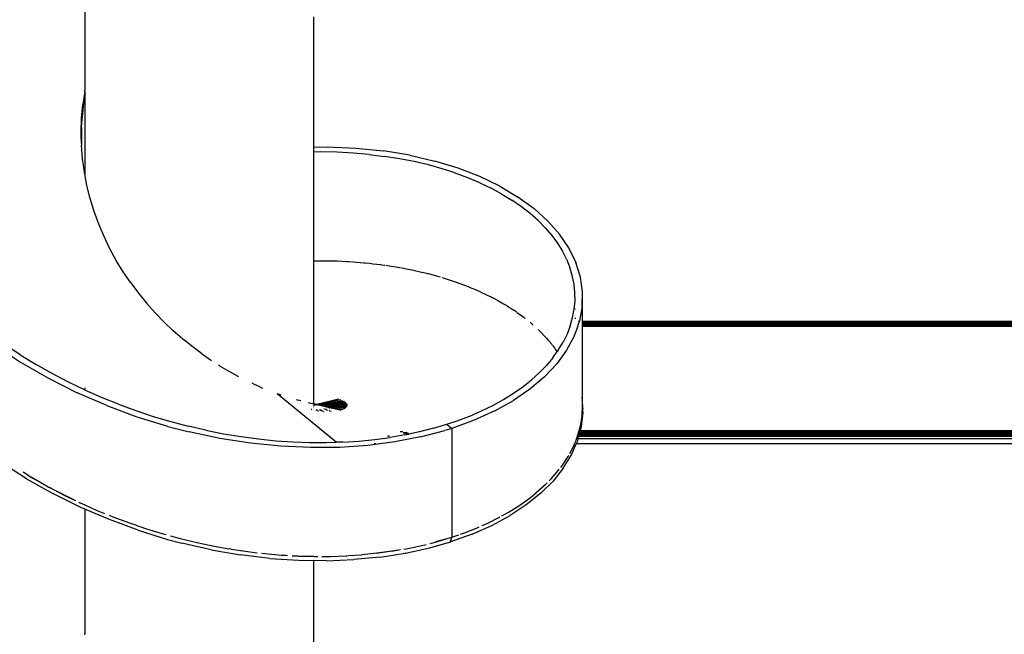
# Model space of a CAD drawing. Units: inches. Extents: x 4843 to 7006, y -2962 to -2208.
# Drawn here: x 6531 to 6557, y -2741 to -2725 of the extents above; entities that cross this region are included whole.
import ezdxf

# ---------------------------------------------------------------- set-up
doc = ezdxf.new("R2010")
doc.units = ezdxf.units.IN
doc.header["$MEASUREMENT"] = 0
doc.layers.add('VP-DIM', color=7, linetype='Continuous')
doc.layers.add('VP-EQ', color=7, linetype='Continuous', true_color=0x8a3492, plot=False)
doc.styles.get("Standard").update_dxf_attribs({"font": 'arial.ttf'})
doc.dimstyles.get("Standard").update_dxf_attribs({"dimtxt": 14, "dimasz": 20, "dimexe": 20, "dimexo": 50, "dimgap": 20, "dimtad": 0, "dimdec": 0, "dimzin": 0, "dimdsep": 46, "dimtxsty": 'Standard', "dimcen": -0.09, "dimadec": 0, "dimazin": 0, "dimtfac": 1, "dimtdec": 4, "dimtofl": 0, "dimtmove": 0, "dimatfit": 3, "dimfxl": 70, "dimfxlon": 1, "dimtolj": 1, "dimtzin": 0, "dimarcsym": 0})

# ---------------------------------------------------------------- blocks, each defined once
blk = doc.blocks.new('RB2865')
at = {"layer": 'VP-EQ', "color": 0}
for p, q in [((48.967, -55.133), (48.97, -58.375)), ((54.919, -56.47), (54.919, -59.858)), ((48.964, -58.403), (48.915, -58.753)), ((48.964, -58.403), (48.97, -58.375)), ((48.964, -58.403), (48.97, -58.568)), ((48.967, -58.587), (48.94, -58.727)), ((48.97, -58.568), (48.967, -58.587)), ((48.967, -58.587), (48.967, -60.561)), ((48.882, -59.333), (48.94, -58.727)), ((48.884, -59.102), (48.915, -58.753)), ((48.873, -59.454), (48.884, -59.102)), ((48.882, -59.333), (48.882, -59.764)), ((48.875, -59.552), (48.873, -59.454)), ((48.882, -59.764), (48.875, -59.552)), ((48.882, -59.764), (48.881, -59.805)), ((48.882, -59.808), (48.881, -59.805)), ((48.91, -60.16), (48.882, -59.808)), ((54.919, -59.858), (55.279, -59.853)), ((54.919, -59.858), (54.919, -59.988)), ((55.279, -59.853), (56.019, -59.884)), ((56.019, -59.884), (56.735, -59.958)), ((57.422, -60.071), (56.735, -59.958)), ((48.957, -60.51), (48.91, -60.16)), ((55.102, -59.985), (54.919, -59.988)), ((54.919, -59.988), (54.919, -62.816)), ((55.532, -59.993), (55.102, -59.985)), ((55.954, -60.014), (55.532, -59.993)), ((56.366, -60.05), (55.954, -60.014)), ((56.366, -60.05), (56.766, -60.099)), ((57.158, -60.161), (56.766, -60.099)), ((57.539, -60.235), (57.158, -60.161)), ((57.422, -60.071), (58.073, -60.222)), ((57.908, -60.323), (57.539, -60.235)), ((58.265, -60.422), (57.908, -60.323)), ((58.683, -60.408), (58.073, -60.222)), ((58.605, -60.532), (58.265, -60.422)), ((59.243, -60.624), (58.683, -60.408)), ((48.967, -60.561), (48.957, -60.51)), ((49.023, -60.855), (48.967, -60.561)), ((58.608, -60.533), (58.605, -60.532)), ((58.936, -60.655), (58.608, -60.533)), ((59.248, -60.787), (58.936, -60.655)), ((59.248, -60.627), (59.243, -60.624)), ((59.767, -60.876), (59.248, -60.627)), ((49.107, -61.196), (49.023, -60.855)), ((59.248, -60.787), (59.542, -60.928)), ((59.82, -61.079), (59.542, -60.928)), ((59.767, -60.876), (60.23, -61.15)), ((49.21, -61.533), (49.107, -61.196)), ((59.82, -61.079), (60.082, -61.239)), ((60.327, -61.409), (60.082, -61.239)), ((60.239, -61.155), (60.23, -61.15)), ((60.239, -61.155), (60.657, -61.459)), ((60.554, -61.586), (60.327, -61.409)), ((60.657, -61.459), (61.018, -61.784)), ((49.331, -61.864), (49.21, -61.533)), ((60.762, -61.77), (60.554, -61.586)), ((49.467, -62.187), (49.331, -61.864)), ((60.762, -61.77), (60.95, -61.961)), ((60.95, -61.961), (61.119, -62.157)), ((61.018, -61.784), (61.318, -62.123)), ((49.619, -62.501), (49.467, -62.187)), ((61.119, -62.157), (61.267, -62.358)), ((61.321, -62.126), (61.318, -62.123)), ((61.561, -62.482), (61.321, -62.126)), ((49.786, -62.806), (49.619, -62.501)), ((61.267, -62.358), (61.394, -62.563)), ((61.564, -62.486), (61.561, -62.482)), ((61.564, -62.486), (61.746, -62.859)), ((61.501, -62.772), (61.394, -62.563)), ((61.501, -62.772), (61.587, -62.986)), ((49.967, -63.103), (49.786, -62.806)), ((54.919, -62.816), (55.102, -62.814)), ((54.919, -62.816), (54.919, -66.532)), ((55.102, -62.814), (55.341, -62.818)), ((55.344, -62.818), (55.376, -62.818)), ((55.376, -62.818), (55.532, -62.821)), ((55.532, -62.821), (55.788, -62.834)), ((55.791, -62.834), (55.823, -62.836)), ((55.823, -62.836), (55.954, -62.843)), ((55.954, -62.843), (56.028, -62.849)), ((56.028, -62.849), (56.039, -62.85)), ((56.039, -62.85), (56.226, -62.866)), ((56.229, -62.866), (56.255, -62.869)), ((56.255, -62.869), (56.366, -62.878)), ((56.366, -62.878), (56.415, -62.884)), ((56.421, -62.885), (56.469, -62.891)), ((56.469, -62.891), (56.657, -62.914)), ((56.657, -62.914), (56.68, -62.917)), ((56.68, -62.917), (56.766, -62.927)), ((56.766, -62.927), (56.786, -62.93)), ((56.805, -62.933), (56.888, -62.946)), ((56.888, -62.946), (57.072, -62.975)), ((57.072, -62.975), (57.158, -62.989)), ((57.158, -62.989), (57.161, -62.99)), ((57.181, -62.993), (57.297, -63.016)), ((57.297, -63.016), (57.476, -63.051)), ((61.653, -63.202), (61.587, -62.986)), ((61.865, -63.24), (61.746, -62.859)), ((50.161, -63.389), (49.967, -63.103)), ((57.476, -63.051), (57.527, -63.062)), ((57.527, -63.062), (57.539, -63.063)), ((57.546, -63.065), (57.696, -63.101)), ((57.696, -63.101), (57.863, -63.141)), ((57.88, -63.145), (57.899, -63.148)), ((57.908, -63.15), (58.08, -63.199)), ((58.08, -63.199), (58.218, -63.237)), ((58.265, -63.251), (58.269, -63.252)), ((58.269, -63.252), (58.601, -63.359)), ((61.698, -63.42), (61.653, -63.202)), ((61.92, -63.624), (61.865, -63.24)), ((50.161, -63.389), (50.365, -63.662)), ((58.601, -63.359), (58.603, -63.36)), ((58.608, -63.361), (58.627, -63.369)), ((58.627, -63.369), (58.85, -63.451)), ((58.85, -63.451), (58.932, -63.482)), ((58.932, -63.482), (58.936, -63.484)), ((58.948, -63.488), (58.973, -63.499)), ((58.973, -63.499), (59.151, -63.574)), ((61.721, -63.639), (61.698, -63.42)), ((50.365, -63.662), (50.578, -63.923)), ((59.151, -63.574), (59.248, -63.616)), ((59.248, -63.616), (59.26, -63.622)), ((59.275, -63.628), (59.423, -63.7)), ((59.423, -63.7), (59.439, -63.707)), ((59.439, -63.707), (59.542, -63.757)), ((59.542, -63.757), (59.57, -63.772)), ((59.57, -63.772), (59.584, -63.779)), ((59.698, -63.842), (59.584, -63.779)), ((61.723, -63.858), (61.721, -63.639)), ((61.912, -64.009), (61.92, -63.624)), ((61.92, -64.384), (61.92, -63.624)), ((50.801, -64.173), (50.578, -63.923)), ((59.698, -63.842), (59.708, -63.846)), ((59.712, -63.848), (59.82, -63.908)), ((59.82, -63.908), (59.861, -63.933)), ((59.861, -63.933), (59.875, -63.941)), ((59.956, -63.991), (59.875, -63.941)), ((59.956, -63.991), (59.963, -63.995)), ((59.97, -63.999), (60.082, -64.068)), ((61.703, -64.076), (61.723, -63.858)), ((61.912, -64.009), (61.842, -64.381)), ((50.801, -64.173), (51.032, -64.41)), ((60.082, -64.068), (60.134, -64.104)), ((60.134, -64.104), (60.146, -64.112)), ((60.2, -64.149), (60.146, -64.112)), ((60.2, -64.149), (60.203, -64.152)), ((60.212, -64.157), (60.327, -64.237)), ((60.327, -64.237), (60.386, -64.284)), ((60.386, -64.284), (60.398, -64.292)), ((60.398, -64.292), (60.426, -64.315)), ((61.6, -64.508), (61.662, -64.293)), ((61.662, -64.293), (61.703, -64.076)), ((61.723, -64.065), (61.723, -64.076)), ((61.723, -64.298), (61.723, -64.327)), ((51.032, -64.41), (51.268, -64.634)), ((60.554, -64.414), (60.618, -64.472)), ((60.618, -64.472), (60.629, -64.481)), ((60.629, -64.481), (60.636, -64.487)), ((61.6, -64.508), (61.517, -64.721)), ((61.786, -64.543), (61.704, -64.771)), ((61.786, -64.543), (61.84, -64.389)), ((61.827, -64.384), (61.817, -64.379)), ((61.827, -64.384), (61.825, -64.383)), ((61.827, -64.384), (61.842, -64.381)), ((61.837, -64.389), (61.827, -64.384)), ((61.837, -64.389), (61.841, -64.384)), ((61.837, -64.389), (61.84, -64.389)), ((61.841, -64.384), (61.84, -64.389)), ((61.842, -64.381), (61.841, -64.384)), ((61.912, -64.381), (61.92, -64.384)), ((61.912, -64.384), (61.92, -64.384)), ((61.912, -64.389), (61.92, -64.389)), ((61.912, -64.394), (61.92, -64.394)), ((61.912, -64.399), (61.92, -64.403)), ((61.912, -64.403), (61.92, -64.408)), ((61.912, -64.408), (61.92, -64.408)), ((61.92, -64.416), (61.912, -64.416)), ((61.912, -64.423), (61.92, -64.427)), ((61.912, -64.427), (61.92, -64.427)), ((61.92, -64.427), (61.912, -64.431)), ((61.92, -64.442), (61.912, -64.442)), ((61.912, -64.447), (61.92, -64.447)), ((61.912, -64.457), (61.92, -64.457)), ((61.912, -64.481), (61.92, -64.481)), ((61.912, -64.492), (61.92, -64.492)), ((61.92, -64.507), (61.912, -64.507)), ((61.912, -64.517), (61.92, -64.517)), ((61.92, -64.529), (61.912, -64.529)), ((61.918, -66.427), (61.92, -64.529)), ((61.92, -64.384), (85.664, -64.379)), ((61.92, -64.389), (85.664, -64.384)), ((61.92, -64.384), (85.664, -64.384)), ((61.92, -64.389), (61.92, -64.384)), ((61.92, -64.389), (85.664, -64.394)), ((61.92, -64.394), (61.92, -64.389)), ((61.92, -64.394), (85.664, -64.394)), ((61.92, -64.403), (61.92, -64.394)), ((61.92, -64.408), (85.664, -64.399)), ((61.92, -64.403), (85.664, -64.399)), ((61.92, -64.408), (61.92, -64.403)), ((61.92, -64.408), (85.664, -64.412)), ((61.92, -64.416), (61.92, -64.408)), ((85.664, -64.412), (61.92, -64.416)), ((61.92, -64.427), (61.92, -64.416)), ((61.92, -64.427), (85.664, -64.423)), ((85.664, -64.435), (61.92, -64.427)), ((61.92, -64.442), (61.92, -64.427)), ((85.664, -64.435), (61.92, -64.442)), ((61.92, -64.447), (61.92, -64.442)), ((61.92, -64.447), (73.455, -64.451)), ((61.92, -64.457), (61.92, -64.447)), ((61.92, -64.457), (85.664, -64.454)), ((61.92, -64.481), (61.92, -64.457)), ((61.92, -64.481), (85.664, -64.49)), ((61.92, -64.492), (61.92, -64.481)), ((61.92, -64.492), (85.664, -64.49)), ((85.664, -64.495), (61.92, -64.492)), ((61.92, -64.507), (61.92, -64.492)), ((85.664, -64.495), (61.92, -64.507)), ((61.92, -64.517), (61.92, -64.507)), ((61.92, -64.517), (85.664, -64.529)), ((61.92, -64.529), (61.92, -64.517)), ((85.664, -64.529), (61.92, -64.529)), ((51.507, -64.844), (51.268, -64.634)), ((60.818, -64.656), (60.762, -64.599)), ((60.818, -64.656), (60.824, -64.662)), ((60.95, -64.79), (60.827, -64.665)), ((60.984, -64.83), (60.95, -64.79)), ((61.517, -64.721), (61.413, -64.932)), ((61.701, -64.775), (61.505, -65.14)), ((61.701, -64.775), (61.704, -64.771)), ((46.596, -64.99), (47.293, -65.451)), ((47.272, -65.254), (46.876, -64.991)), ((51.564, -64.891), (51.507, -64.844)), ((51.748, -65.039), (51.566, -64.892)), ((51.991, -65.222), (51.748, -65.039)), ((60.984, -64.83), (61.02, -64.871)), ((61.028, -64.88), (61.02, -64.871)), ((61.119, -64.986), (61.028, -64.88)), ((61.141, -65.017), (61.119, -64.986)), ((61.141, -65.017), (61.188, -65.08)), ((61.195, -65.089), (61.188, -65.08)), ((61.288, -65.139), (61.413, -64.932)), ((47.272, -65.254), (47.68, -65.504)), ((51.991, -65.222), (52.234, -65.391)), ((61.142, -65.342), (61.26, -65.178)), ((61.207, -65.106), (61.195, -65.089)), ((61.26, -65.178), (61.207, -65.106)), ((61.505, -65.14), (61.246, -65.496)), ((61.288, -65.139), (61.26, -65.178)), ((61.266, -65.185), (61.26, -65.178)), ((47.293, -65.451), (48.017, -65.869)), ((48.098, -65.741), (47.68, -65.504)), ((52.234, -65.391), (52.265, -65.411)), ((52.475, -65.546), (52.448, -65.529)), ((52.475, -65.546), (52.711, -65.687)), ((60.977, -65.539), (60.792, -65.731)), ((60.928, -65.834), (61.246, -65.496)), ((61.142, -65.342), (60.977, -65.539)), ((48.525, -65.964), (48.098, -65.741)), ((52.941, -65.815), (52.711, -65.687)), ((52.968, -65.83), (52.941, -65.815)), ((60.928, -65.834), (60.551, -66.154)), ((60.588, -65.915), (60.792, -65.731)), ((48.017, -65.869), (48.764, -66.246)), ((48.96, -66.174), (48.525, -65.964)), ((53.384, -66.034), (53.318, -66.003)), ((53.525, -66.095), (53.384, -66.034)), ((53.525, -66.095), (53.592, -66.126)), ((60.124, -66.263), (60.365, -66.093)), ((60.365, -66.093), (60.588, -65.915)), ((49.535, -66.581), (48.764, -66.246)), ((48.96, -66.174), (48.967, -66.177)), ((48.967, -66.123), (48.967, -66.177)), ((49.401, -66.369), (48.967, -66.177)), ((53.97, -66.272), (54.018, -66.288)), ((55.508, -67.536), (53.97, -66.272)), ((54.075, -66.308), (54.018, -66.288)), ((59.864, -66.425), (60.124, -66.263)), ((60.551, -66.154), (60.119, -66.451)), ((49.847, -66.549), (49.401, -66.369)), ((49.535, -66.581), (50.322, -66.874)), ((49.847, -66.549), (50.297, -66.714)), ((54.468, -66.428), (54.521, -66.442)), ((54.587, -66.459), (54.521, -66.442)), ((54.775, -66.504), (54.843, -66.52)), ((54.843, -66.52), (54.856, -66.522)), ((54.856, -66.522), (54.919, -66.532)), ((54.856, -66.522), (55.638, -66.703)), ((54.919, -66.532), (55.001, -66.545)), ((54.919, -66.542), (54.919, -66.545)), ((54.921, -66.545), (54.919, -66.542)), ((54.919, -66.566), (54.919, -66.573)), ((54.919, -66.57), (54.925, -66.568)), ((54.919, -66.573), (54.925, -66.568)), ((54.919, -66.613), (54.919, -66.619)), ((54.925, -66.568), (54.931, -66.571)), ((54.927, -66.547), (54.94, -66.548)), ((54.933, -66.559), (54.936, -66.559)), ((54.933, -66.559), (54.939, -66.561)), ((54.939, -66.561), (54.942, -66.561)), ((54.94, -66.548), (54.943, -66.548)), ((54.942, -66.551), (54.946, -66.552)), ((54.942, -66.561), (54.945, -66.563)), ((54.945, -66.563), (54.948, -66.563)), ((54.946, -66.552), (54.956, -66.552)), ((54.946, -66.552), (54.955, -66.554)), ((54.95, -66.564), (54.953, -66.564)), ((54.955, -66.554), (54.96, -66.553)), ((54.959, -66.567), (54.961, -66.567)), ((54.967, -66.558), (54.973, -66.556)), ((54.97, -66.558), (54.977, -66.558)), ((54.97, -66.558), (54.977, -66.56)), ((54.974, -66.559), (54.977, -66.56)), ((54.977, -66.56), (54.98, -66.558)), ((54.977, -66.56), (54.983, -66.559)), ((54.982, -66.562), (54.988, -66.563)), ((54.988, -66.563), (54.995, -66.562)), ((55.001, -66.545), (55.004, -66.544)), ((55.004, -66.544), (55.566, -66.41)), ((55.004, -66.544), (55.025, -66.546)), ((55.025, -66.546), (55.627, -66.428)), ((55.068, -66.55), (55.025, -66.546)), ((55.068, -66.55), (55.092, -66.55)), ((55.068, -66.55), (55.689, -66.683)), ((55.092, -66.55), (55.107, -66.554)), ((55.107, -66.554), (55.115, -66.55)), ((55.16, -66.558), (55.107, -66.554)), ((55.115, -66.55), (55.118, -66.55)), ((55.118, -66.55), (55.123, -66.549)), ((55.123, -66.549), (55.137, -66.544)), ((55.123, -66.549), (55.18, -66.549)), ((55.137, -66.544), (55.679, -66.448)), ((55.137, -66.544), (55.722, -66.469)), ((55.137, -66.544), (55.756, -66.492)), ((55.16, -66.558), (55.795, -66.54)), ((55.16, -66.558), (55.571, -66.562)), ((55.16, -66.558), (55.223, -66.564)), ((55.16, -66.558), (55.73, -66.661)), ((55.18, -66.549), (55.78, -66.516)), ((55.223, -66.564), (55.508, -66.577)), ((55.223, -66.564), (55.469, -66.586)), ((55.223, -66.564), (55.761, -66.638)), ((55.469, -66.586), (55.508, -66.577)), ((55.469, -66.586), (55.556, -66.594)), ((55.508, -66.577), (55.512, -66.576)), ((55.512, -66.576), (55.571, -66.562)), ((55.512, -66.576), (55.617, -66.582)), ((55.556, -66.594), (55.617, -66.582)), ((55.556, -66.594), (55.654, -66.603)), ((55.571, -66.562), (55.801, -66.565)), ((55.617, -66.582), (55.62, -66.581)), ((55.62, -66.581), (55.653, -66.574)), ((55.62, -66.581), (55.797, -66.59)), ((55.7, -66.595), (55.654, -66.603)), ((55.654, -66.603), (55.784, -66.614)), ((59.294, -66.721), (59.588, -66.578)), ((59.588, -66.578), (59.864, -66.425)), ((59.634, -66.722), (60.119, -66.451)), ((61.912, -66.395), (61.912, -66.374)), ((61.918, -66.427), (61.912, -66.395)), ((61.912, -66.549), (61.916, -66.627)), ((61.916, -66.627), (61.92, -66.457)), ((61.919, -66.433), (61.918, -66.427)), ((61.919, -66.443), (61.919, -66.433)), ((61.92, -66.447), (61.919, -66.443)), ((61.92, -66.457), (61.92, -66.447)), ((61.924, -66.646), (61.92, -66.457)), ((50.297, -66.714), (50.749, -66.864)), ((50.322, -66.874), (51.119, -67.121)), ((50.749, -66.864), (51.203, -66.999)), ((54.859, -66.674), (54.864, -66.675)), ((54.861, -66.675), (54.864, -66.675)), ((54.864, -66.675), (54.868, -66.679)), ((54.868, -66.679), (54.871, -66.678)), ((54.868, -66.679), (54.874, -66.68)), ((54.919, -66.655), (54.919, -66.662)), ((54.983, -66.692), (54.989, -66.695)), ((54.989, -66.695), (54.996, -66.694)), ((54.989, -66.695), (54.996, -66.698)), ((54.992, -66.697), (54.996, -66.698)), ((54.996, -66.698), (55.002, -66.697)), ((54.996, -66.698), (55, -66.701)), ((54.996, -66.698), (55.002, -66.702)), ((55, -66.701), (55.005, -66.698)), ((55, -66.701), (55.006, -66.704)), ((55.002, -66.702), (55.006, -66.704)), ((55.002, -66.702), (55.009, -66.705)), ((55.011, -66.701), (55.006, -66.704)), ((55.006, -66.704), (55.011, -66.706)), ((55.009, -66.705), (55.011, -66.706)), ((55.009, -66.705), (55.014, -66.706)), ((55.014, -66.703), (55.011, -66.706)), ((55.017, -66.705), (55.011, -66.706)), ((55.014, -66.706), (55.017, -66.705)), ((55.017, -66.705), (55.024, -66.708)), ((55.017, -66.709), (55.024, -66.708)), ((55.036, -66.718), (55.049, -66.72)), ((55.061, -66.683), (55.067, -66.682)), ((55.076, -66.689), (55.081, -66.689)), ((55.09, -66.692), (55.085, -66.693)), ((55.093, -66.694), (55.088, -66.695)), ((55.091, -66.696), (55.096, -66.695)), ((55.101, -66.697), (55.095, -66.698)), ((55.098, -66.699), (55.103, -66.699)), ((55.102, -66.701), (55.107, -66.701)), ((55.102, -66.701), (55.109, -66.704)), ((55.107, -66.701), (55.114, -66.704)), ((55.114, -66.704), (55.109, -66.704)), ((55.114, -66.704), (55.12, -66.706)), ((55.121, -66.709), (55.128, -66.71)), ((55.121, -66.709), (55.126, -66.709)), ((55.13, -66.713), (55.137, -66.714)), ((55.145, -66.72), (55.152, -66.721)), ((55.152, -66.721), (55.157, -66.723)), ((55.165, -66.658), (55.171, -66.657)), ((55.182, -66.737), (55.187, -66.738)), ((55.187, -66.738), (55.192, -66.74)), ((55.19, -66.667), (55.196, -66.666)), ((55.215, -66.672), (55.209, -66.673)), ((55.218, -66.674), (55.212, -66.674)), ((55.227, -66.679), (55.233, -66.679)), ((55.238, -66.681), (55.232, -66.681)), ((55.249, -66.685), (55.244, -66.685)), ((55.25, -66.688), (55.256, -66.687)), ((55.259, -66.636), (55.262, -66.635)), ((55.26, -66.691), (55.266, -66.691)), ((55.268, -66.694), (55.273, -66.693)), ((55.277, -66.697), (55.283, -66.697)), ((55.292, -66.7), (55.287, -66.7)), ((55.296, -66.646), (55.299, -66.645)), ((55.298, -66.704), (55.303, -66.704)), ((55.308, -66.707), (55.312, -66.707)), ((55.326, -66.714), (55.33, -66.714)), ((55.331, -66.654), (55.328, -66.654)), ((55.335, -66.717), (55.339, -66.717)), ((55.363, -66.727), (55.367, -66.727)), ((55.372, -66.73), (55.375, -66.73)), ((58.66, -66.978), (58.985, -66.855)), ((58.985, -66.855), (59.294, -66.721)), ((59.634, -66.722), (59.1, -66.965)), ((61.924, -66.769), (61.896, -67.035)), ((61.903, -66.902), (61.908, -66.873)), ((61.909, -66.856), (61.908, -66.873)), ((61.908, -66.873), (61.91, -66.858)), ((61.91, -66.858), (61.911, -66.843)), ((61.911, -66.843), (61.912, -66.834)), ((61.913, -66.798), (61.912, -66.807)), ((61.913, -66.816), (61.912, -66.807)), ((61.912, -66.821), (61.913, -66.816)), ((61.912, -66.834), (61.912, -66.821)), ((61.913, -66.798), (61.916, -66.627)), ((61.92, -66.703), (61.913, -66.798)), ((61.916, -66.627), (61.92, -66.703)), ((61.924, -66.646), (61.92, -66.703)), ((61.92, -66.703), (61.924, -66.769)), ((51.125, -67.123), (51.119, -67.121)), ((51.125, -67.123), (51.683, -67.268)), ((51.203, -66.999), (51.66, -67.119)), ((52.118, -67.225), (51.66, -67.119)), ((58.039, -67.172), (58.389, -67.069)), ((58.389, -67.069), (58.66, -66.978)), ((58.389, -67.069), (58.521, -67.175)), ((59.1, -66.965), (58.521, -67.175)), ((61.859, -67.138), (61.861, -67.129)), ((61.861, -67.129), (61.868, -67.106)), ((61.868, -67.106), (61.87, -67.092)), ((61.87, -67.092), (61.876, -67.07)), ((61.876, -67.07), (61.903, -66.902)), ((61.896, -67.035), (61.885, -67.136)), ((61.903, -66.902), (61.896, -67.035)), ((52.479, -67.436), (51.683, -67.268)), ((52.118, -67.225), (52.576, -67.315)), ((52.576, -67.315), (53.033, -67.39)), ((53.033, -67.39), (53.488, -67.45)), ((56.855, -67.374), (56.844, -67.379)), ((56.881, -67.374), (56.855, -67.374)), ((56.881, -67.374), (56.898, -67.379)), ((57.298, -67.343), (56.91, -67.41)), ((57.216, -67.262), (57.169, -67.262)), ((57.239, -67.268), (57.182, -67.268)), ((57.351, -67.294), (57.247, -67.294)), ((57.394, -67.304), (57.271, -67.304)), ((57.298, -67.343), (57.397, -67.322)), ((57.397, -67.322), (57.317, -67.322)), ((57.675, -67.264), (57.397, -67.322)), ((58.039, -67.172), (57.675, -67.264)), ((57.703, -67.399), (58.337, -67.233)), ((58.521, -67.175), (58.337, -67.233)), ((58.521, -67.175), (58.521, -70.004)), ((61.762, -67.451), (61.784, -67.379)), ((61.768, -67.451), (61.791, -67.379)), ((61.784, -67.379), (61.786, -67.374)), ((61.784, -67.379), (61.791, -67.379)), ((61.786, -67.374), (61.788, -67.367)), ((61.791, -67.374), (61.786, -67.374)), ((61.788, -67.367), (61.789, -67.364)), ((61.792, -67.367), (61.788, -67.367)), ((61.789, -67.364), (61.79, -67.359)), ((61.794, -67.364), (61.789, -67.364)), ((61.79, -67.359), (61.794, -67.348)), ((61.795, -67.359), (61.79, -67.359)), ((61.791, -67.374), (61.792, -67.367)), ((61.791, -67.379), (61.791, -67.374)), ((61.792, -67.367), (61.794, -67.364)), ((61.794, -67.348), (61.802, -67.322)), ((61.799, -67.348), (61.794, -67.348)), ((61.794, -67.364), (61.795, -67.359)), ((61.795, -67.359), (61.799, -67.348)), ((61.799, -67.348), (61.808, -67.322)), ((61.82, -67.379), (61.801, -67.451)), ((61.802, -67.322), (61.807, -67.304)), ((61.808, -67.322), (61.802, -67.322)), ((61.806, -67.379), (61.82, -67.379)), ((61.807, -67.304), (61.81, -67.294)), ((61.815, -67.304), (61.807, -67.304)), ((61.821, -67.374), (61.807, -67.374)), ((61.808, -67.322), (61.819, -67.304)), ((61.823, -67.367), (61.808, -67.367)), ((61.823, -67.367), (61.809, -67.364)), ((61.81, -67.294), (61.818, -67.268)), ((61.818, -67.294), (61.81, -67.294)), ((61.825, -67.359), (61.81, -67.359)), ((61.828, -67.348), (61.811, -67.348)), ((61.835, -67.322), (61.816, -67.322)), ((61.818, -67.268), (61.82, -67.262)), ((61.826, -67.268), (61.818, -67.268)), ((61.818, -67.294), (61.822, -67.282)), ((61.843, -67.294), (61.818, -67.294)), ((61.819, -67.304), (61.818, -67.294)), ((61.84, -67.304), (61.819, -67.304)), ((61.82, -67.262), (61.83, -67.229)), ((61.827, -67.262), (61.82, -67.262)), ((61.821, -67.374), (61.82, -67.379)), ((61.82, -67.379), (85.877, -67.379)), ((61.823, -67.367), (61.821, -67.374)), ((85.877, -67.374), (61.821, -67.374)), ((61.822, -67.282), (61.826, -67.268)), ((61.823, -67.367), (61.825, -67.359)), ((85.877, -67.367), (61.823, -67.367)), ((61.828, -67.348), (61.825, -67.359)), ((85.877, -67.359), (61.825, -67.359)), ((61.826, -67.268), (61.827, -67.262)), ((61.849, -67.27), (61.826, -67.268)), ((61.827, -67.262), (61.836, -67.229)), ((61.851, -67.262), (61.827, -67.262)), ((61.835, -67.322), (61.828, -67.348)), ((85.877, -67.346), (61.828, -67.348)), ((61.83, -67.229), (61.859, -67.138)), ((61.83, -67.229), (61.836, -67.229)), ((61.84, -67.304), (61.835, -67.322)), ((85.877, -67.322), (61.835, -67.322)), ((61.836, -67.229), (61.859, -67.138)), ((61.836, -67.229), (61.86, -67.229)), ((61.843, -67.294), (61.84, -67.304)), ((85.877, -67.304), (61.84, -67.304)), ((61.849, -67.27), (61.843, -67.294)), ((85.877, -67.294), (61.843, -67.294)), ((61.849, -67.27), (61.851, -67.262)), ((85.877, -67.268), (61.849, -67.27)), ((61.86, -67.229), (61.851, -67.262)), ((85.877, -67.262), (61.851, -67.262)), ((61.885, -67.136), (61.86, -67.229)), ((61.86, -67.229), (85.888, -67.229)), ((53.276, -67.56), (52.479, -67.436)), ((54.066, -67.64), (53.276, -67.56)), ((53.488, -67.45), (53.939, -67.495)), ((53.939, -67.495), (54.384, -67.526)), ((54.842, -67.676), (54.066, -67.64)), ((54.384, -67.526), (54.823, -67.542)), ((54.823, -67.542), (55.256, -67.543)), ((55.256, -67.543), (55.508, -67.536)), ((55.683, -67.531), (55.508, -67.536)), ((56.328, -67.619), (55.599, -67.668)), ((55.683, -67.531), (56.101, -67.504)), ((56.101, -67.504), (56.51, -67.464)), ((57.032, -67.528), (56.328, -67.619)), ((56.539, -67.581), (56.494, -67.581)), ((56.51, -67.464), (56.91, -67.41)), ((57.703, -67.399), (57.032, -67.528)), ((61.586, -67.829), (61.699, -67.603)), ((61.631, -67.861), (61.752, -67.581)), ((61.657, -67.698), (61.699, -67.603)), ((61.699, -67.603), (61.709, -67.581)), ((61.709, -67.581), (61.705, -67.581)), ((61.709, -67.581), (61.749, -67.491)), ((61.73, -67.581), (61.726, -67.581)), ((61.749, -67.491), (61.752, -67.484)), ((61.752, -67.484), (61.753, -67.481)), ((61.786, -67.505), (61.752, -67.581)), ((85.95, -67.581), (61.752, -67.581)), ((61.753, -67.481), (61.762, -67.451)), ((61.753, -67.481), (61.768, -67.451)), ((61.768, -67.451), (61.762, -67.451)), ((61.787, -67.502), (61.786, -67.505)), ((61.801, -67.451), (61.787, -67.502)), ((61.801, -67.451), (61.795, -67.451)), ((85.877, -67.451), (61.801, -67.451)), ((55.599, -67.668), (54.842, -67.676)), ((61.416, -68.103), (61.546, -67.902)), ((61.418, -68.21), (61.631, -67.861)), ((61.546, -67.902), (61.563, -67.87)), ((61.586, -67.829), (61.657, -67.698)), ((47.451, -68.486), (46.777, -68.055)), ((61.35, -68.189), (61.416, -68.103)), ((47.481, -68.391), (47.358, -68.317)), ((47.481, -68.391), (47.61, -68.469)), ((47.481, -68.391), (47.614, -68.465)), ((61.101, -68.488), (61.267, -68.298)), ((61.418, -68.21), (61.151, -68.545)), ((61.267, -68.298), (61.312, -68.24)), ((47.451, -68.486), (48.147, -68.878)), ((47.61, -68.469), (47.928, -68.646)), ((47.614, -68.465), (47.928, -68.646)), ((47.928, -68.646), (48.012, -68.695)), ((61.001, -68.588), (60.67, -68.889)), ((60.83, -68.864), (61.151, -68.545)), ((60.917, -68.673), (61.001, -68.588)), ((61.049, -68.541), (61.101, -68.488)), ((48.012, -68.695), (48.019, -68.698)), ((48.025, -68.702), (48.046, -68.713)), ((48.046, -68.713), (48.726, -69.054)), ((48.422, -68.908), (48.046, -68.713)), ((48.865, -69.232), (48.147, -68.878)), ((48.422, -68.908), (48.726, -69.054)), ((60.83, -68.864), (60.456, -69.165)), ((60.496, -69.024), (60.64, -68.911)), ((60.64, -68.911), (60.67, -68.889)), ((60.67, -68.889), (60.716, -68.851)), ((60.917, -68.673), (60.716, -68.851)), ((48.802, -69.091), (48.84, -69.11)), ((48.84, -69.11), (48.848, -69.113)), ((48.848, -69.113), (48.967, -69.163)), ((48.967, -69.163), (48.967, -69.166)), ((48.967, -69.163), (49.265, -69.298)), ((60.456, -69.165), (60.032, -69.444)), ((60.26, -69.189), (60.496, -69.024)), ((48.967, -69.276), (48.865, -69.232)), ((48.967, -69.276), (48.97, -72.517)), ((49.605, -69.549), (48.967, -69.276)), ((49.265, -69.298), (49.482, -69.386)), ((49.6, -69.434), (49.696, -69.473)), ((59.817, -69.453), (60.008, -69.347)), ((60.008, -69.347), (60.26, -69.189)), ((50.359, -69.826), (49.605, -69.549)), ((49.696, -69.473), (50.131, -69.635)), ((50.131, -69.635), (50.283, -69.687)), ((50.283, -69.687), (50.333, -69.706)), ((59.31, -69.702), (59.457, -69.637)), ((59.457, -69.637), (59.74, -69.496)), ((59.56, -69.699), (60.032, -69.444)), ((59.74, -69.496), (59.771, -69.479)), ((50.333, -69.706), (50.402, -69.727)), ((50.359, -69.826), (51.121, -70.061)), ((50.402, -69.727), (50.569, -69.784)), ((50.569, -69.784), (51.009, -69.918)), ((51.009, -69.918), (51.085, -69.939)), ((59.044, -69.927), (58.487, -70.126)), ((58.521, -70.004), (58.701, -69.944)), ((58.742, -69.928), (58.846, -69.892)), ((58.846, -69.892), (59.158, -69.769)), ((59.044, -69.927), (59.56, -69.699)), ((59.158, -69.769), (59.233, -69.736)), ((51.121, -70.061), (51.495, -70.161)), ((51.195, -69.969), (51.449, -70.038)), ((51.449, -70.038), (51.889, -70.144)), ((52.257, -70.333), (51.495, -70.161)), ((51.889, -70.144), (51.909, -70.148)), ((51.923, -70.151), (52.33, -70.236)), ((57.699, -70.228), (57.847, -70.192)), ((57.943, -70.281), (58.487, -70.126)), ((57.944, -70.168), (58.054, -70.141)), ((58.054, -70.141), (58.14, -70.112)), ((58.054, -70.141), (58.143, -70.116)), ((58.14, -70.112), (58.394, -70.04)), ((58.143, -70.116), (58.394, -70.04)), ((58.394, -70.04), (58.398, -70.043)), ((58.398, -70.043), (58.521, -70.004)), ((58.487, -70.126), (58.521, -70.004)), ((52.257, -70.333), (53.02, -70.465)), ((52.33, -70.236), (52.725, -70.307)), ((52.772, -70.315), (52.734, -70.308)), ((52.772, -70.315), (53.212, -70.38)), ((52.772, -70.315), (53.453, -70.409)), ((53.778, -70.556), (53.02, -70.465)), ((53.212, -70.38), (53.453, -70.409)), ((53.564, -70.422), (53.65, -70.432)), ((53.65, -70.432), (54.085, -70.47)), ((55.821, -70.485), (56.173, -70.461)), ((56.569, -70.421), (56.173, -70.461)), ((56.569, -70.421), (57.185, -70.329)), ((56.956, -70.369), (56.569, -70.421)), ((56.655, -70.522), (57.307, -70.42)), ((56.956, -70.369), (57.185, -70.329)), ((57.27, -70.315), (57.333, -70.304)), ((57.315, -70.419), (57.307, -70.42)), ((57.315, -70.419), (57.943, -70.281)), ((57.333, -70.304), (57.699, -70.228)), ((53.778, -70.556), (54.527, -70.606)), ((54.085, -70.47), (54.191, -70.475)), ((54.191, -70.475), (54.241, -70.479)), ((54.365, -70.486), (54.514, -70.49)), ((54.365, -70.486), (54.516, -70.495)), ((54.514, -70.49), (54.667, -70.499)), ((54.516, -70.495), (54.667, -70.499)), ((54.527, -70.606), (54.919, -70.612)), ((54.667, -70.499), (54.919, -70.502)), ((54.919, -70.502), (54.919, -70.505)), ((54.919, -70.502), (54.941, -70.506)), ((54.919, -70.612), (54.919, -74)), ((55.259, -70.617), (54.919, -70.612)), ((54.941, -70.506), (55.029, -70.505)), ((55.136, -70.505), (55.359, -70.504)), ((55.259, -70.617), (55.968, -70.588)), ((55.359, -70.504), (55.769, -70.489)), ((55.769, -70.489), (55.802, -70.487)), ((56.655, -70.522), (55.968, -70.588)), ((48.964, -72.546), (48.97, -72.517))]:
    blk.add_line(p, q, dxfattribs=at)
blk = doc.blocks.new('RB2865_2D')
at = {"layer": 'VP-EQ', "color": 0}
blk.add_blockref('RB2865', (6483.721, -2668.282), dxfattribs=at)
blk = doc.blocks.new('*D296')
at = {"layer": 'Defpoints', "color": 0}
for p in [(6534.162, -2342.151), (6535.603, -2962.391), (6985.897, -2962.391)]:
    blk.add_point(p, dxfattribs=at)
at = {"layer": 'VP-DIM', "color": 0, "lineweight": -2}
for p, q in [((6915.897, -2342.151), (7005.897, -2342.151)), ((6985.897, -2362.151), (6985.897, -2613.983)), ((6985.897, -2942.391), (6985.897, -2684.909)), ((6915.897, -2962.391), (7005.897, -2962.391))]:
    blk.add_line(p, q, dxfattribs=at)
at = {"layer": 'VP-DIM', "color": 0}
for points in [[(6989.23, -2362.151), (6982.563, -2362.151), (6985.897, -2342.151)], [(6982.563, -2942.391), (6989.23, -2942.391), (6985.897, -2962.391)]]:
    blk.add_solid(points, dxfattribs=at)
at = {"layer": 'VP-DIM', "color": 0, "insert": (6985.897, -2649.446), "char_height": 14, "attachment_point": 5, "rotation": 90}
blk.add_mtext('\\A1;620', dxfattribs=at)
blk = doc.blocks.new('*D297')
at = {"layer": 'Defpoints', "color": 0}
for p in [(6534.803, -2497.177), (6535.746, -2807.402), (6915.647, -2807.402)]:
    blk.add_point(p, dxfattribs=at)
at = {"layer": 'VP-DIM', "color": 0, "lineweight": -2}
for p, q in [((6845.647, -2497.177), (6935.647, -2497.177)), ((6915.647, -2517.177), (6915.647, -2614.05)), ((6915.647, -2787.402), (6915.647, -2684.878)), ((6845.647, -2807.402), (6935.647, -2807.402))]:
    blk.add_line(p, q, dxfattribs=at)
at = {"layer": 'VP-DIM', "color": 0}
for points in [[(6918.98, -2517.177), (6912.313, -2517.177), (6915.647, -2497.177)], [(6912.313, -2787.402), (6918.98, -2787.402), (6915.647, -2807.402)]]:
    blk.add_solid(points, dxfattribs=at)
at = {"layer": 'VP-DIM', "color": 0, "insert": (6915.647, -2649.464), "char_height": 14, "attachment_point": 5, "rotation": 90}
blk.add_mtext('\\A1;320', dxfattribs=at)

msp = doc.modelspace()

# ---------------------------------------------------------------- block references
at = {"layer": 'VP-EQ', "color": 0}
msp.add_blockref('RB2865_2D', (0, 0), dxfattribs=at)

# ---------------------------------------------------------------- dimensions: what is measured, and where the dimension line sits
at = {"layer": 'VP-DIM', "color": 0}
dim = msp.add_linear_dim(base=(6985.897, -2962.391), p1=(6534.162, -2342.151), p2=(6535.603, -2962.391), angle=90, dimstyle='Standard', dxfattribs=at)
dim.commit()
dim.dimension.update_dxf_attribs({"geometry": '*D296', "text_midpoint": (6985.897, -2649.446), "dimtype": 160})
dim = msp.add_linear_dim(base=(6915.647, -2807.402), p1=(6534.803, -2497.177), p2=(6535.746, -2807.402), angle=90, text='320', dimstyle='Standard', dxfattribs=at)
dim.commit()
dim.dimension.update_dxf_attribs({"geometry": '*D297', "text_midpoint": (6915.647, -2649.464), "dimtype": 160})

doc.saveas('drawing.dxf')
